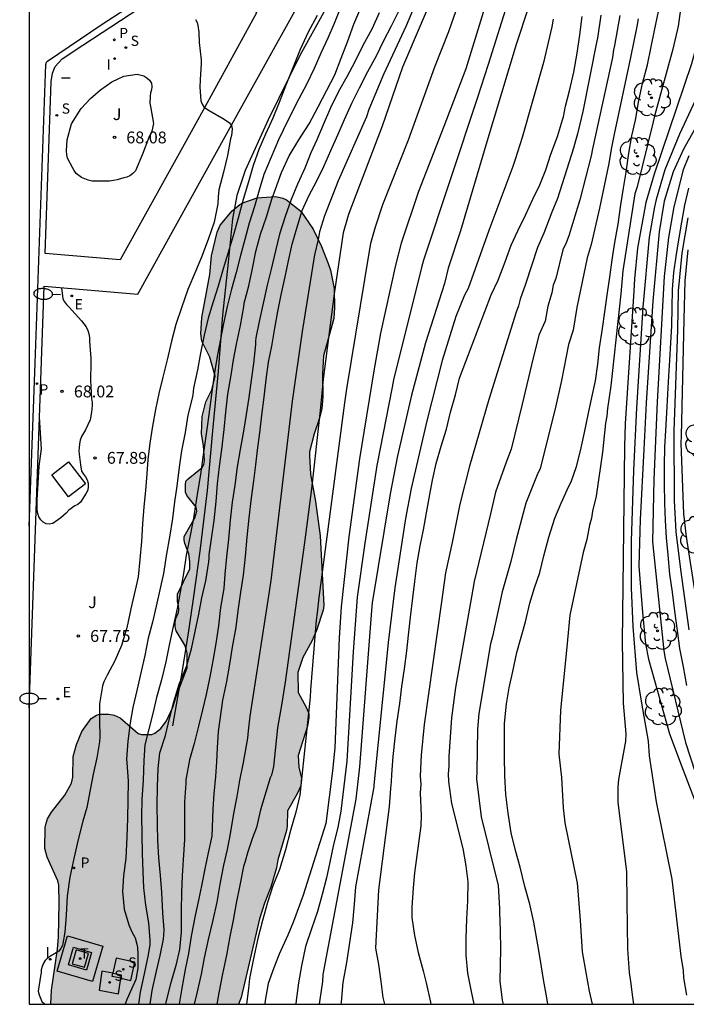
# Model space of a CAD drawing. Units: metres. Extents: x 579594 to 579946, y 4795289 to 4795541.
# Drawn here: x 579594 to 579636, y 4795290 to 4795353 of the extents above; entities that cross this region are included whole.
import ezdxf

# ---------------------------------------------------------------- set-up
doc = ezdxf.new("R2010")
doc.units = ezdxf.units.M
for name, color, linetype in [('010106', 9, 'Continuous'), ('020104', 34, 'Continuous'), ('020204', 9, 'Continuous'), ('020308', 9, 'Continuous'), ('060124', 9, 'Continuous'), ('060134', 9, 'Continuous'), ('070104', 3, 'Continuous'), ('090107', 9, 'Continuous'), ('090109', 9, 'Continuous'), ('100105', 3, 'Continuous'), ('100106', 63, 'Continuous'), ('100116', 71, 'Continuous'), ('100118', 9, 'Continuous'), ('100202', 3, 'Continuous'), ('100302', 7, 'Continuous'), ('210201', 9, 'Continuous'), ('210204', 9, 'Continuous'), ('210205', 4, 'Continuous'), ('210301', 9, 'Continuous'), ('210304', 9, 'Continuous'), ('210305', 4, 'Continuous'), ('220207', 9, 'Continuous'), ('220307', 9, 'Continuous'), ('240205', 1, 'Continuous'), ('240305', 1, 'Continuous'), ('250202', 9, 'Continuous'), ('270104', 9, 'Continuous'), ('270204', 9, 'Continuous'), ('270304', 9, 'Continuous'), ('990504', 63, 'Continuous')]:
    doc.layers.add(name, color=color, linetype=linetype)
doc.layers.add('020105', color=24, linetype='Continuous', lineweight=30)
doc.styles.add('ARIAL', font='arial.ttf', dxfattribs={"height": 1})
doc.styles.add('ROMANS', font='romans__.ttf', dxfattribs={"height": 1})

# ---------------------------------------------------------------- blocks, each defined once
blk = doc.blocks.new('SANEA')
blk.add_circle((0, 0), 0.055)
blk = doc.blocks.new('REGALU')
blk.add_circle((0, 0), 0.055)
blk = doc.blocks.new('RETEL')
blk.add_circle((0, 0), 0.055)
blk = doc.blocks.new('REIND')
blk.add_circle((0, 0), 0.055)
blk = doc.blocks.new('PLUVI3')
blk.add_circle((0, 0), 0.055)
blk = doc.blocks.new('ARBOL')
blk.add_circle((0, 0), 0.0587)
for centre, radius, start, end in [((-0.564, 0.381), 0.532, 92.28, 254.58), ((-0.28, 0.855), 0.3, 359.28777, 173.60777), ((0.097, 0.97), 0.21, 23.15651, 160.46651), ((0.438, 0.881), 0.24, 301.57804, 139.32804), ((0.656, 0.288), 0.443, 319.85562, 114.76562), ((-0.091, 0.321), 0.12, 119.14, 310.56), ((0.819, -0.249), 0.383, 235.52754, 62.02753), ((-0.556, -0.339), 0.555, 142.64, 266.54), ((-0.039, -0.384), 0.21, 189.64, 323.88), ((0.299, -0.624), 0.532, 224.67, 0.24), ((-0.301, -0.676), 0.45, 213.78, 295.32)]:
    blk.add_arc(centre, radius, start, end)
blk = doc.blocks.new('COTAPU')
blk.add_circle((0, 0), 0.075)
blk = doc.blocks.new('FAREDI')
blk.add_line((0, 0), (0.5, 0))
blk.add_lwpolyline([(0.5, 0, 0.159986), (0.538, -0.117, 0.106322), (0.675, -0.238, 0.071006), (0.858, -0.309, 0.057309), (1.099, -0.337, 0.057309), (1.339, -0.309, 0.071006), (1.522, -0.238, 0.106322), (1.659, -0.117, 0.159986), (1.697, 0, 0.159986), (1.659, 0.117, 0.106322), (1.522, 0.238, 0.071006), (1.339, 0.309, 0.057309), (1.099, 0.337, 0.057309), (0.858, 0.309, 0.071006), (0.675, 0.238, 0.106322), (0.538, 0.117, 0.159986)], format="xyb", close=True)
blk = doc.blocks.new('PLUVI1')
blk.add_circle((0, 0), 0.055)

msp = doc.modelspace()

# ---------------------------------------------------------------- hatches: boundary and pattern name
at = {"layer": '990504'}
msp.add_hatch(color=256, dxfattribs=at).paths.add_polyline_path([(579604.84, 4795321.743), (579604.88, 4795321.495), (579604.744, 4795321.071), (579604.08, 4795319.883), (579604.068, 4795319.667), (579604.108, 4795319.443), (579604.376, 4795318.787), (579604.44, 4795318.311), (579604.436, 4795317.847), (579603.66, 4795316.231), (579603.64, 4795315.763), (579603.72, 4795315.507), (579603.732, 4795315.287), (579603.708, 4795315.075), (579603.544, 4795314.688), (579603.512, 4795314.444), (579603.508, 4795314.172), (579603.556, 4795313.912), (579604.104, 4795312.996), (579604.204, 4795312.748), (579604.264, 4795312.496), (579604.268, 4795311.564), (579603.556, 4795309.76), (579603.348, 4795309.076), (579602.944, 4795308.212), (579602.592, 4795307.728), (579602.216, 4795307.428), (579602.016, 4795307.352), (579601.36, 4795307.34), (579601.152, 4795307.408), (579600.024, 4795308.408), (579599.644, 4795308.576), (579599.292, 4795308.628), (579598.7, 4795308.624), (579598.508, 4795308.564), (579598.184, 4795308.348), (579597.588, 4795307.524), (579597.244, 4795306.716), (579597.04, 4795305.94), (579597.008, 4795304.64), (579596.932, 4795304.256), (579596.504, 4795303.492), (579595.664, 4795302.432), (579595.42, 4795302), (579595.324, 4795301.724), (579595.264, 4795301.44), (579595.244, 4795300.116), (579595.384, 4795299.572), (579596.06, 4795298.08), (579596.12, 4795297.788), (579596.16, 4795296.668), (579596.112, 4795294.52), (579596.052, 4795293.732), (579595.676, 4795291.136), (579595.615, 4795290.253), (579607.517, 4795290.253), (579607.68, 4795290.672), (579608.836, 4795295.668), (579609.156, 4795296.648), (579609.556, 4795297.672), (579609.928, 4795298.892), (579610.016, 4795299.396), (579610.552, 4795301.256), (579610.6, 4795301.544), (579610.62, 4795302.512), (579611.236, 4795303.576), (579611.464, 4795304.096), (579611.5, 4795304.572), (579611.34, 4795305.276), (579611.304, 4795306.02), (579611.892, 4795307.864), (579611.968, 4795308.42), (579611.964, 4795308.667), (579611.808, 4795309.067), (579611.288, 4795310.015), (579611.284, 4795311.283), (579611.596, 4795312.215), (579612.16, 4795313.259), (579612.456, 4795313.939), (579612.888, 4795315.223), (579612.924, 4795315.527), (579612.688, 4795319.939), (579612.396, 4795322.119), (579612.084, 4795323.835), (579612.004, 4795324.999), (579612.02, 4795325.251), (579612.316, 4795326.399), (579612.656, 4795327.387), (579612.796, 4795327.991), (579612.856, 4795328.735), (579612.848, 4795330.191), (579612.892, 4795331.335), (579613.56, 4795333.711), (579613.6, 4795334.375), (579613.584, 4795335.599), (579613.341, 4795336.767), (579613.205, 4795337.199), (579612.773, 4795338.271), (579612.241, 4795339.367), (579611.465, 4795340.515), (579610.561, 4795341.219), (579610.329, 4795341.335), (579609.881, 4795341.439), (579608.693, 4795341.347), (579607.789, 4795341.027), (579607.601, 4795340.935), (579607.109, 4795340.531), (579606.361, 4795339.627), (579606.157, 4795339.187), (579605.805, 4795337.687), (579605.697, 4795336.495), (579605.181, 4795333.771), (579605.137, 4795332.727), (579605.185, 4795332.259), (579605.701, 4795331.263), (579606.029, 4795330.043), (579605.829, 4795329.187), (579605.445, 4795328.423), (579605.209, 4795327.503), (579605.165, 4795326.399), (579605.288, 4795325.651), (579605.368, 4795324.707), (579605.316, 4795324.451), (579605.208, 4795324.255), (579604.316, 4795323.555), (579604.188, 4795323.399), (579604.148, 4795323.159), (579604.16, 4795322.703), (579604.24, 4795322.487)])

# ---------------------------------------------------------------- linework, layer by layer
at = {"layer": '010106', "flags": 128}
msp.add_lwpolyline([(579594.256, 4795290.253), (579944.246, 4795290.246), (579944.251, 4795540.239), (579594.261, 4795540.246)], close=True, dxfattribs=at)
at = {"layer": '020104', "flags": 128}
for points, elevation in [([(579623.719, 4795360.163), (579620.827, 4795351.862), (579619.945, 4795349.626), (579618.26, 4795345.006), (579616.638, 4795340.901), (579616.183, 4795339.496), (579615.878, 4795338.453), (579615.799, 4795337.964), (579614.358, 4795329.249), (579614.24, 4795328.356), (579612.615, 4795316.017), (579612.509, 4795315.052), (579612.442, 4795314.58), (579612.077, 4795310.173), (579612.053, 4795309.714), (579611.397, 4795303.507), (579611.146, 4795302.43), (579610.812, 4795301.254), (579610.494, 4795300.036), (579610.103, 4795298.785), (579609.701, 4795297.753), (579609.351, 4795296.691), (579609.04, 4795295.565), (579608.746, 4795294.409), (579608.468, 4795293.159), (579608.212, 4795291.886), (579608.144, 4795291.258), (579608.028, 4795290.253)], 63.5), ([(579621.189, 4795359.505), (579618.134, 4795352.242), (579616.701, 4795349.159), (579615.77, 4795346.952), (579615.624, 4795346.487), (579613.838, 4795342.432), (579612.957, 4795340.222), (579612.647, 4795339.192), (579612.568, 4795338.703), (579612.339, 4795337.738), (579611.551, 4795332.883), (579610.923, 4795328.474), (579609.57, 4795317.099), (579609.372, 4795315.862), (579608.236, 4795308.509), (579608.131, 4795307.579), (579608.089, 4795307.105), (579607.806, 4795305.568), (579607.577, 4795304.419), (579607.406, 4795303.422), (579607.192, 4795302.327), (579606.99, 4795301.054), (579606.799, 4795300.049), (579606.571, 4795299.072), (579606.336, 4795297.853), (579606.138, 4795296.718), (579605.874, 4795295.493), (579605.602, 4795294.345), (579605.348, 4795293.185), (579605.151, 4795292.152), (579604.876, 4795290.956), (579604.703, 4795290.253)], 64.5), ([(579623.956, 4795356.149), (579621.919, 4795349.526), (579620.526, 4795345.876), (579618.92, 4795341.763), (579617.816, 4795338.479), (579617.46, 4795337.095), (579616.506, 4795332.767), (579616.083, 4795330.383), (579615.185, 4795324.821), (579614.5, 4795319.878), (579614.011, 4795315.43), (579613.886, 4795313.472), (579613.613, 4795306.507), (579613.468, 4795305.041), (579613.051, 4795301.708), (579611.602, 4795297.168), (579611, 4795295.495), (579610.632, 4795294.625), (579610.097, 4795293.42), (579609.763, 4795292.55), (579609.398, 4795291.562), (579609.206, 4795290.48), (579609.182, 4795290.253)], 63), ([(579620.214, 4795355.033), (579617.902, 4795349.637), (579616.62, 4795345.898), (579614.509, 4795340.359), (579614.424, 4795340.089), (579614.146, 4795339.139), (579613.584, 4795335.26), (579612.884, 4795329.855), (579612.686, 4795327.874), (579612.144, 4795322.919), (579611.704, 4795319.518), (579610.464, 4795310.65), (579610.233, 4795309.207), (579609.979, 4795307.765), (579609.743, 4795305.306), (579609.61, 4795304.776), (579609.524, 4795304.588), (579608.908, 4795302.574), (579608.653, 4795301.454), (579608.398, 4795300.797), (579608.107, 4795299.9), (579607.911, 4795299.222), (579607.826, 4795298.969), (579607.606, 4795297.806), (579607.377, 4795296.663), (579607.179, 4795295.581), (579606.968, 4795294.54), (579606.75, 4795293.357), (579606.509, 4795292.172), (579606.26, 4795290.975), (579606.151, 4795290.253)], 64), ([(579635.786, 4795355.128), (579635.374, 4795352.226), (579635.039, 4795350.782), (579633.894, 4795346.612), (579633.795, 4795346.173), (579632.774, 4795342.044), (579632.637, 4795341.605), (579631.874, 4795336.73), (579631.736, 4795335.277), (579631.104, 4795329.43), (579630.897, 4795328), (579630.857, 4795327.523), (579630.775, 4795327.082), (579630.585, 4795325.231), (579630.173, 4795322.449), (579629.956, 4795321.501), (579629.876, 4795321.043), (579629.764, 4795320.613), (579629.582, 4795319.705), (579629.346, 4795318.869), (579628.518, 4795314.907), (579628.299, 4795312.665), (579627.916, 4795308.893), (579627.806, 4795306.105), (579627.978, 4795304.624), (579628.086, 4795302.703), (579628.199, 4795301.743), (579628.965, 4795297.913), (579629.026, 4795297.439), (579629.171, 4795295.552), (579629.287, 4795293.569), (579629.524, 4795292.265), (579629.733, 4795291.08), (579629.92, 4795290.253)], 58.5), ([(579613.992, 4795353.449), (579613.586, 4795352.409), (579613.166, 4795351.469), (579612.73, 4795350.513), (579612.32, 4795349.543), (579611.816, 4795348.531), (579611.342, 4795347.627), (579610.834, 4795346.641), (579610.346, 4795345.645), (579610.048, 4795345.028), (579609.588, 4795343.938), (579609.122, 4795342.832), (579608.832, 4795341.846), (579608.526, 4795340.804), (579608.186, 4795339.75), (579607.906, 4795338.716), (579607.634, 4795337.704), (579607.368, 4795336.622), (579607.076, 4795335.568), (579606.804, 4795334.47), (579606.57, 4795333.398), (579606.372, 4795332.4), (579606.18, 4795331.398), (579606.012, 4795330.41), (579605.874, 4795329.382), (579605.726, 4795328.248), (579605.546, 4795326.998), (579605.413, 4795325.962), (579605.261, 4795324.92), (579605.099, 4795323.82), (579604.929, 4795322.826), (579604.827, 4795322.144), (579604.639, 4795320.932), (579604.401, 4795319.744), (579604.207, 4795318.716), (579604.031, 4795317.544), (579603.821, 4795316.368), (579603.625, 4795315.328), (579603.367, 4795314.197), (579603.143, 4795313.107), (579602.907, 4795311.957), (579602.633, 4795310.803), (579602.327, 4795309.685), (579602.095, 4795308.679), (579601.837, 4795307.685), (579601.589, 4795306.685), (579601.514, 4795305.687), (579601.465, 4795304.444), (579601.384, 4795303.22), (579601.362, 4795302.179), (579601.384, 4795301.008), (579601.419, 4795299.812), (579601.461, 4795298.663), (579601.493, 4795297.636), (579601.625, 4795296.52), (579601.817, 4795295.401), (579601.896, 4795294.316), (579601.89, 4795294.04), (579601.801, 4795293.381), (579601.535, 4795292.176), (579601.28, 4795291.011), (579601.168, 4795290.253)], 66.5), ([(579601.915, 4795290.253), (579602.037, 4795291.122), (579602.309, 4795292.355), (579602.542, 4795293.34), (579602.765, 4795294.381), (579602.793, 4795294.635), (579602.799, 4795294.962), (579602.728, 4795296.038), (579602.657, 4795297.325), (579602.578, 4795298.415), (579602.465, 4795299.536), (579602.409, 4795300.62), (579602.386, 4795301.642), (579602.356, 4795302.861), (579602.377, 4795304.057), (579602.422, 4795305.193), (579602.527, 4795306.19), (579602.889, 4795307.282), (579603.141, 4795308.35), (579603.409, 4795309.424), (579603.761, 4795310.528), (579604.223, 4795311.658), (579604.545, 4795312.776), (579604.773, 4795313.876), (579605.007, 4795314.977), (579605.199, 4795316.001), (579605.453, 4795317.087), (579605.627, 4795318.285), (579605.655, 4795318.523), (579605.657, 4795318.725), (579605.827, 4795319.899), (579605.975, 4795320.915), (579606.097, 4795322.101), (579606.191, 4795323.223), (579606.319, 4795324.317), (579606.457, 4795325.401), (579606.597, 4795326.665), (579606.713, 4795327.763), (579606.846, 4795328.907), (579607.042, 4795330.105), (579607.206, 4795331.097), (579607.394, 4795332.085), (579607.644, 4795333.253), (579607.86, 4795334.453), (579607.882, 4795334.683), (579608.16, 4795335.779), (579608.38, 4795336.775), (579608.62, 4795337.945), (579608.918, 4795339.045), (579609.29, 4795340.151), (579609.636, 4795341.263), (579609.858, 4795341.897), (579610.25, 4795342.959), (579610.734, 4795344.021), (579611.348, 4795345.02), (579611.986, 4795346.034), (579612.558, 4795347.124), (579613.11, 4795348.176), (579613.614, 4795349.144), (579614.03, 4795350.206), (579614.43, 4795351.23), (579614.83, 4795352.352), (579615.26, 4795353.392)], 66), ([(579625.893, 4795353.431), (579625.116, 4795351.064), (579623.249, 4795344.894), (579621.583, 4795339.261), (579620.809, 4795336.888), (579620.575, 4795335.934), (579619.36, 4795332.165), (579618.47, 4795328.851), (579617.585, 4795325.005), (579617.129, 4795322.594), (579615.98, 4795315.69), (579615.939, 4795315.197), (579615.174, 4795305.298), (579614.951, 4795303.245), (579612.855, 4795292.137), (579612.828, 4795291.694), (579612.672, 4795290.559), (579612.632, 4795290.253)], 62), ([(579627.118, 4795290.253), (579627.049, 4795290.647), (579626.851, 4795291.828), (579626.654, 4795293.016), (579626.485, 4795294.016), (579626.23, 4795295.442), (579625.972, 4795296.588), (579625.66, 4795297.718), (579625.362, 4795298.931), (579625.072, 4795299.993), (579624.79, 4795301.117), (579624.608, 4795302.353), (579624.454, 4795303.531), (579624.381, 4795304.717), (579624.375, 4795305.933), (579624.375, 4795306.945), (579624.379, 4795308.045), (579624.489, 4795309.291), (579624.661, 4795310.309), (579624.895, 4795311.345), (579625.155, 4795312.539), (579625.435, 4795313.515), (579625.701, 4795314.485), (579625.973, 4795315.661), (579626.261, 4795316.633), (579626.599, 4795317.601), (579626.857, 4795318.675), (579627.169, 4795319.857), (579627.563, 4795321.049), (579627.957, 4795321.999), (579628.455, 4795323.087), (579628.601, 4795323.347), (579628.935, 4795324.323), (579629.193, 4795325.327), (579629.435, 4795326.491), (579629.701, 4795327.701), (579629.895, 4795328.699), (579630.131, 4795329.753), (579630.281, 4795330.81), (579630.397, 4795331.842), (579630.573, 4795333.064), (579630.719, 4795334.138), (579630.887, 4795335.324), (579631.041, 4795336.332), (579631.191, 4795337.418), (579631.351, 4795338.522), (579631.583, 4795339.686), (579631.747, 4795340.91), (579631.901, 4795341.972), (579632.085, 4795342.97), (579632.259, 4795344.184), (579632.443, 4795345.278), (579632.665, 4795346.27), (579632.873, 4795347.528), (579633.111, 4795348.598), (579633.421, 4795349.774), (579633.655, 4795350.914), (579633.881, 4795351.964), (579634.127, 4795353.162)], 59), ([(579636.93, 4795353.181), (579636.725, 4795351.706), (579636.209, 4795349.853), (579633.86, 4795342.857), (579633.327, 4795341.055), (579632.794, 4795338.166), (579632.613, 4795336.211), (579632.567, 4795335.447), (579632.016, 4795327.051), (579631.975, 4795325.599), (579631.827, 4795313.24), (579631.884, 4795309.319), (579632.048, 4795307.386), (579632.044, 4795306.916), (579631.591, 4795304.485), (579631.56, 4795304.004), (579631.562, 4795303.024), (579632.092, 4795298.657), (579632.128, 4795296.702), (579632.155, 4795293.749), (579632.279, 4795292.271), (579632.344, 4795291.697), (579632.481, 4795290.691), (579632.552, 4795290.253)], 58), ([(579612.498, 4795352.912), (579611.93, 4795351.852), (579611.428, 4795350.742), (579610.962, 4795349.588), (579610.508, 4795348.482), (579610.1, 4795347.402), (579609.688, 4795346.398), (579609.226, 4795345.387), (579608.798, 4795344.407), (579608.442, 4795343.399), (579608.138, 4795342.373), (579607.816, 4795341.241), (579607.5, 4795340.057), (579607.178, 4795338.953), (579606.856, 4795337.887), (579606.546, 4795336.845), (579606.224, 4795335.755), (579605.902, 4795334.753), (579605.598, 4795333.723), (579605.334, 4795332.647), (579605.108, 4795331.519), (579604.92, 4795330.461), (579604.674, 4795329.299), (579604.622, 4795328.863), (579604.58, 4795328.667), (579604.304, 4795327.583), (579604.126, 4795326.473), (579603.906, 4795325.315), (579603.764, 4795324.289), (579603.613, 4795323.085), (579603.467, 4795322.085), (579603.339, 4795321.027), (579603.147, 4795319.851), (579602.959, 4795318.797), (579602.763, 4795317.541), (579602.527, 4795316.515), (579602.305, 4795315.484), (579602.069, 4795314.454), (579601.789, 4795313.442), (579601.575, 4795312.358), (579601.337, 4795311.338), (579601.065, 4795310.138), (579600.821, 4795309.048), (579600.649, 4795308.082), (579600.503, 4795306.916), (579600.414, 4795305.791), (579600.442, 4795305.548), (579600.516, 4795304.399), (579600.507, 4795303.166), (579600.483, 4795302.041), (579600.441, 4795300.828), (579600.366, 4795299.506), (579600.221, 4795298.394), (579600.161, 4795297.393), (579600.275, 4795296.266), (579600.557, 4795295.272), (579600.766, 4795294.841), (579600.959, 4795294.458), (579601.081, 4795294.059), (579601.11, 4795293.844), (579601.127, 4795293.398), (579601.126, 4795292.529), (579601.019, 4795291.825), (579600.932, 4795291.629), (579600.445, 4795290.551), (579600.326, 4795290.253)], 67), ([(579616.422, 4795353.085), (579615.98, 4795352.093), (579615.378, 4795350.961), (579614.876, 4795349.967), (579614.384, 4795349.021), (579613.856, 4795348.091), (579613.352, 4795347.059), (579612.89, 4795345.989), (579612.474, 4795345.025), (579612.104, 4795344.195), (579611.718, 4795343.228), (579611.26, 4795342.214), (579610.85, 4795341.246), (579610.464, 4795340.166), (579610.11, 4795339.06), (579609.85, 4795337.984), (579609.592, 4795336.824), (579609.33, 4795335.812), (579609.048, 4795334.562), (579608.82, 4795333.524), (579608.616, 4795332.48), (579608.592, 4795332.264), (579608.592, 4795332.058), (579608.472, 4795330.85), (579608.311, 4795329.79), (579608.179, 4795328.698), (579608.001, 4795327.632), (579607.839, 4795326.556), (579607.619, 4795325.414), (579607.423, 4795324.316), (579607.283, 4795323.134), (579607.123, 4795322.072), (579606.979, 4795320.932), (579606.875, 4795319.72), (579606.761, 4795318.604), (579606.655, 4795317.504), (579606.585, 4795316.59), (579606.383, 4795315.382), (579606.241, 4795314.228), (579606.071, 4795313.11), (579605.893, 4795312.021), (579605.693, 4795311.007), (579605.465, 4795309.887), (579605.235, 4795308.897), (579604.985, 4795307.877), (579604.699, 4795306.777), (579604.413, 4795305.733), (579604.183, 4795304.469), (579604.17, 4795304.25), (579604.09, 4795303.074), (579604.086, 4795301.855), (579604.085, 4795300.69), (579604.004, 4795299.396), (579603.951, 4795298.378), (579603.912, 4795297.332), (579603.889, 4795296.2), (579603.872, 4795294.818), (579603.77, 4795293.725), (579603.554, 4795292.711), (579603.2, 4795291.533), (579602.92, 4795290.387), (579602.892, 4795290.253)], 65.5), ([(579627.454, 4795352.677), (579627.377, 4795352.195), (579626.842, 4795349.928), (579625.499, 4795345.175), (579625.043, 4795343.789), (579624.908, 4795343.348), (579623.372, 4795339.287), (579622.071, 4795335.612), (579621.843, 4795335.186), (579621.291, 4795333.84), (579620.416, 4795331.049), (579619.444, 4795327.217), (579618.448, 4795322.937), (579618.1, 4795321.034), (579617.423, 4795316.636), (579617.004, 4795313.178), (579616.943, 4795312.529), (579616.099, 4795304.128), (579616.088, 4795304.03), (579614.936, 4795297.687), (579614.834, 4795296.599), (579614.749, 4795295.412), (579614.348, 4795292.905), (579614.126, 4795291.635), (579614.019, 4795290.392), (579614.008, 4795290.253)], 61.5), ([(579616.787, 4795290.253), (579616.681, 4795290.687), (579616.551, 4795291.685), (579616.409, 4795292.759), (579616.226, 4795293.793), (579616.416, 4795297.502), (579617.074, 4795302.778), (579617.172, 4795303.931), (579617.216, 4795304.345), (579617.225, 4795304.815), (579617.307, 4795305.951), (579617.437, 4795307.107), (579617.571, 4795308.197), (579617.729, 4795309.305), (579617.865, 4795310.379), (579618.035, 4795311.503), (579618.185, 4795312.647), (579618.295, 4795313.643), (579618.419, 4795314.775), (579618.571, 4795316.003), (579618.691, 4795317.037), (579618.833, 4795318.231), (579619.031, 4795319.291), (579619.233, 4795320.317), (579619.419, 4795321.399), (579619.631, 4795322.561), (579619.809, 4795323.459), (579620.047, 4795324.507), (579620.353, 4795325.617), (579620.695, 4795326.683), (579620.943, 4795327.769), (579621.259, 4795328.861), (579621.519, 4795329.921), (579623.535, 4795335.196), (579623.975, 4795336.132), (579624.417, 4795337.306), (579624.795, 4795338.354), (579625.217, 4795339.262), (579625.703, 4795340.258), (579626.159, 4795341.27), (579626.605, 4795342.184), (579626.985, 4795343.136), (579627.303, 4795344.12), (579627.723, 4795345.246), (579628.051, 4795346.298), (579628.099, 4795346.496), (579628.239, 4795347.156), (579628.497, 4795348.134), (579628.755, 4795349.308), (579628.965, 4795350.51), (579629.135, 4795351.678), (579629.283, 4795352.846)], 61), ([(579630.469, 4795352.926), (579630.264, 4795351.478), (579630.206, 4795351.202), (579629.336, 4795346.822), (579628.994, 4795345.418), (579628.864, 4795344.973), (579628.752, 4795344.498), (579627.726, 4795341.301), (579627.365, 4795340.434), (579626.865, 4795339.112), (579626.455, 4795338.21), (579625.702, 4795335.881), (579625.369, 4795334.94), (579625.254, 4795334.511), (579625.105, 4795334.099), (579623.369, 4795328.571), (579622.149, 4795324.344), (579621.545, 4795321.931), (579621.056, 4795319.511), (579620.637, 4795317.598), (579620.374, 4795315.743), (579619.274, 4795307.972), (579619.091, 4795306.04), (579619.075, 4795305.642), (579619.02, 4795304.691), (579619.071, 4795304.199), (579619.031, 4795303.653), (579619.091, 4795302.219), (579619.058, 4795301.55), (579618.657, 4795298.573), (579618.59, 4795297.636), (579618.498, 4795296.386), (579618.507, 4795295.748), (579618.661, 4795294.606), (579618.891, 4795293.534), (579619.216, 4795292.362), (579619.407, 4795291.615), (579619.672, 4795290.385), (579619.706, 4795290.253)], 60.5), ([(579632.842, 4795352.702), (579632.749, 4795352.22), (579632.349, 4795350.25), (579631.327, 4795345.38), (579631.134, 4795344.447), (579630.982, 4795343.537), (579630.399, 4795340.689), (579629.861, 4795338.403), (579629.601, 4795337.55), (579628.951, 4795334.393), (579628.723, 4795332.965), (579628.434, 4795332.063), (579627.988, 4795329.781), (579627.59, 4795327.991), (579626.621, 4795324.198), (579626.447, 4795323.807), (579625.732, 4795321.997), (579625.099, 4795319.702), (579624.77, 4795318.303), (579624.218, 4795316.389), (579623.603, 4795313.556), (579623.479, 4795313.092), (579622.747, 4795308.681), (579622.669, 4795307.691), (579622.612, 4795305.025), (579622.604, 4795304.543), (579622.884, 4795302.134), (579623.351, 4795300.25), (579623.978, 4795297.785), (579624.056, 4795296.318), (579624.047, 4795296.104), (579624.104, 4795294.907), (579624.113, 4795293.764), (579624.099, 4795292.757), (579624.078, 4795291.702), (579624.214, 4795290.515), (579624.284, 4795290.253)], 59.5), ([(579637.155, 4795346.989), (579635.704, 4795344.446), (579635.051, 4795343), (579634.496, 4795341.133), (579634.161, 4795339.201), (579633.772, 4795334.794), (579633.347, 4795328.352), (579633.205, 4795325.398), (579632.969, 4795320.967), (579632.892, 4795318.003), (579633.122, 4795315.068), (579633.304, 4795313.085), (579633.485, 4795312.124), (579634.816, 4795307.382), (579635.697, 4795305.093), (579636.929, 4795301.834)], 57), ([(579636.053, 4795344.015), (579635.698, 4795343.121), (579635.097, 4795340.772), (579634.764, 4795338.838), (579634.483, 4795336.367), (579634.034, 4795328.43), (579633.838, 4795323.503), (579633.758, 4795319.559), (579634.46, 4795312.652), (579634.548, 4795312.166), (579635.84, 4795306.833), (579636.454, 4795304.953)], 56.5), ([(579635.934, 4795310.452), (579635.712, 4795311.624), (579635.49, 4795312.79), (579635.328, 4795313.936), (579635.168, 4795315.154), (579635.014, 4795316.354), (579634.854, 4795317.506), (579634.739, 4795318.72), (579634.635, 4795319.808), (579634.563, 4795320.898), (579634.533, 4795322.01), (579634.515, 4795323.222), (579634.515, 4795324.38), (579634.521, 4795325.548), (579634.585, 4795326.618), (579634.663, 4795327.727), (579634.725, 4795328.921), (579634.775, 4795330.051), (579634.847, 4795331.055), (579634.917, 4795332.161), (579634.977, 4795333.233), (579635.003, 4795334.409), (579635.005, 4795335.543), (579635.093, 4795336.611), (579635.245, 4795337.645), (579635.415, 4795338.683), (579635.605, 4795339.803), (579635.805, 4795340.893), (579636.051, 4795341.967)], 56), ([(579635.992, 4795340.095), (579635.612, 4795337.854), (579635.385, 4795335.449), (579635.34, 4795332.996), (579635.106, 4795326.588), (579635.122, 4795322.174), (579635.221, 4795320.184), (579635.52, 4795317.79), (579636.048, 4795313.971)], 55.5), ([(579596.297, 4795335.659), (579596.394, 4795334.956), (579596.493, 4795334.758), (579596.626, 4795334.587), (579596.769, 4795334.447), (579597.568, 4795333.563), (579597.871, 4795333.179), (579597.975, 4795332.938), (579598.035, 4795332.731), (579598.069, 4795332.502), (579598.069, 4795332.276), (579598.158, 4795331.167), (579598.155, 4795330.924), (579598.139, 4795329.77), (579598.207, 4795328.638), (579598.247, 4795328.389), (579598.242, 4795328.186), (579598.206, 4795327.766), (579598.107, 4795327.282), (579597.82, 4795326.651), (579597.567, 4795326.236), (579597.488, 4795326), (579597.435, 4795325.767), (579597.41, 4795325.533), (579597.407, 4795325.31), (579597.424, 4795325.098), (579597.51, 4795324.443), (579597.575, 4795324.024), (579597.683, 4795323.845), (579597.811, 4795323.672), (579597.924, 4795323.473), (579597.987, 4795323.272), (579597.996, 4795323.052), (579597.965, 4795322.835), (579597.858, 4795322.636), (579597.499, 4795322.059), (579597.337, 4795321.928), (579597.152, 4795321.826), (579596.765, 4795321.565), (579596.591, 4795321.376), (579596.252, 4795321.075), (579595.74, 4795320.712), (579595.525, 4795320.675), (579595.325, 4795320.697), (579595.129, 4795320.798), (579594.986, 4795320.952), (579594.873, 4795321.14), (579594.808, 4795321.338), (579594.759, 4795321.556), (579594.748, 4795321.775), (579594.759, 4795322.218), (579594.822, 4795323.269), (579594.893, 4795324.341), (579595.033, 4795325.456), (579594.902, 4795327.446)], 68)]:
    msp.add_lwpolyline(points, dxfattribs=dict(at, elevation=elevation))
at = {"layer": '020104', "elevation": 68, "flags": 128}
msp.add_lwpolyline([(579598.766, 4795348.199), (579599.484, 4795348.697), (579600.252, 4795349.057), (579601.104, 4795349.183), (579601.518, 4795349.079), (579601.706, 4795348.959), (579601.866, 4795348.803), (579601.998, 4795348.621), (579602.028, 4795348.415), (579601.992, 4795348.205), (579601.94, 4795348.011), (579601.92, 4795347.799), (579601.898, 4795347.353), (579601.94, 4795347.137), (579602.122, 4795346.055), (579602.024, 4795345.583), (579601.83, 4795345.185), (579601.428, 4795344.111), (579600.992, 4795343.067), (579600.828, 4795342.885), (579600.626, 4795342.753), (579600.442, 4795342.669), (579600.248, 4795342.619), (579599.824, 4795342.491), (579599.59, 4795342.443), (579599.342, 4795342.415), (579598.238, 4795342.419), (579597.998, 4795342.475), (579597.768, 4795342.555), (579597.562, 4795342.649), (579597.388, 4795342.765), (579597.234, 4795342.901), (579597.104, 4795343.083), (579596.996, 4795343.273), (579596.686, 4795343.861), (579596.632, 4795344.087), (579596.622, 4795344.331), (579596.654, 4795345.023), (579596.934, 4795346.047), (579597.54, 4795347.023), (579598.142, 4795347.649)], close=True, dxfattribs=at)
at = {"layer": '020105', "flags": 128}
for points, elevation in [([(579624.671, 4795354.056), (579623.345, 4795349.811), (579622.647, 4795347.641), (579619.232, 4795337.397), (579619.111, 4795336.946), (579617.333, 4795329.813), (579617.254, 4795329.355), (579616.282, 4795324.393), (579615.514, 4795319.475), (579615.035, 4795316.051), (579614.784, 4795312.584), (579614.38, 4795305.657), (579614.001, 4795302.476), (579613.817, 4795301.458), (579613.535, 4795300.369), (579613.312, 4795299.249), (579613.087, 4795298.255), (579612.808, 4795297.2), (579612.515, 4795296.128), (579612.142, 4795295.037), (579611.77, 4795293.907), (579611.509, 4795292.688), (579611.325, 4795291.607), (579611.17, 4795290.48), (579611.157, 4795290.253)], 62.5), ([(579603.774, 4795290.253), (579603.944, 4795291.272), (579604.162, 4795292.443), (579604.361, 4795293.457), (579604.536, 4795294.564), (579604.784, 4795295.873), (579604.997, 4795296.855), (579605.205, 4795297.849), (579605.413, 4795298.84), (579605.621, 4795299.842), (579605.849, 4795300.901), (579605.915, 4795302.61), (579605.973, 4795303.58), (579606.077, 4795304.679), (579606.135, 4795305.612), (579606.175, 4795306.498), (579606.245, 4795307.535), (579606.435, 4795308.904), (579606.521, 4795309.528), (579606.773, 4795310.71), (579606.967, 4795311.796), (579607.127, 4795312.869), (579607.365, 4795314.137), (579607.497, 4795315.187), (579607.663, 4795316.369), (579607.823, 4795317.437), (579607.967, 4795318.621), (579608.063, 4795319.843), (579608.197, 4795321.077), (579608.341, 4795322.345), (579608.477, 4795323.423), (579608.615, 4795324.443), (579608.727, 4795325.365), (579608.861, 4795326.451), (579609.001, 4795327.579), (579609.145, 4795328.715), (579609.263, 4795329.837), (579609.425, 4795330.945), (579609.62, 4795331.959), (579609.816, 4795333.099), (579610.008, 4795334.147), (579610.21, 4795335.215), (579610.478, 4795336.339), (579610.69, 4795337.369), (579610.926, 4795338.421), (579611.204, 4795339.435), (579611.546, 4795340.545), (579611.964, 4795341.477), (579612.47, 4795342.437), (579612.92, 4795343.348), (579613.364, 4795344.35), (579613.802, 4795345.342), (579614.228, 4795346.306), (579614.706, 4795347.358), (579615.192, 4795348.332), (579615.714, 4795349.35), (579616.254, 4795350.354), (579616.726, 4795351.328), (579617.2, 4795352.242), (579617.648, 4795353.142)], 65), ([(579604.796, 4795352.654), (579604.898, 4795352.47), (579604.944, 4795352.27), (579604.996, 4795351.842), (579605.03, 4795351.194), (579605.156, 4795350.098), (579605.158, 4795349.87), (579605.092, 4795348.821), (579605.068, 4795348.375), (579605.134, 4795347.499), (579605.212, 4795347.297), (579605.318, 4795347.127), (579605.48, 4795347.003), (579605.666, 4795346.887), (579606.604, 4795346.345), (579606.95, 4795346.099), (579607.072, 4795345.929), (579607.106, 4795345.721), (579607.098, 4795345.501), (579607.066, 4795345.303), (579607.014, 4795345.099), (579606.812, 4795344.039), (579606.572, 4795342.983), (579606.278, 4795341.863), (579606.234, 4795341.413), (579606.206, 4795340.969), (579605.972, 4795339.821), (579605.592, 4795338.717), (579605.178, 4795337.601), (579604.794, 4795336.675), (579604.306, 4795335.551), (579603.894, 4795334.387), (579603.554, 4795333.325), (579603.278, 4795332.259), (579602.998, 4795331.077), (579602.73, 4795329.991), (579602.464, 4795328.947), (579602.258, 4795327.931), (579602.058, 4795326.885), (579601.89, 4795325.807), (579601.762, 4795324.765), (579601.7, 4795323.865), (579601.616, 4795322.807), (579601.514, 4795321.777), (579601.437, 4795320.699), (579601.363, 4795319.581), (579601.253, 4795318.437), (579601.147, 4795317.335), (579601.041, 4795316.762), (579600.703, 4795315.3), (579600.429, 4795314.095), (579600.109, 4795312.979), (579599.671, 4795312.014), (579599.19, 4795311.111), (579598.973, 4795310.685), (579598.894, 4795310.429), (579598.717, 4795309.277), (579598.714, 4795308.253), (579598.724, 4795307.175), (579598.703, 4795306.888), (579598.539, 4795305.863), (579598.315, 4795304.824), (579598.126, 4795303.828), (579597.91, 4795302.719), (579597.643, 4795301.842), (579597.356, 4795300.68), (579597.077, 4795299.478), (579596.834, 4795298.296), (579596.662, 4795297.094), (579596.592, 4795295.901), (579596.517, 4795294.813), (579596.358, 4795293.968), (579596.254, 4795293.789), (579596.128, 4795293.618), (579595.963, 4795293.502), (579595.594, 4795293.292), (579595.404, 4795293.178), (579595.258, 4795293.03), (579595.155, 4795292.857), (579595.07, 4795292.641), (579595.02, 4795292.432), (579595.001, 4795292.232), (579594.959, 4795292.035), (579594.815, 4795291.083), (579594.874, 4795290.846), (579595.05, 4795290.429), (579595.215, 4795290.28), (579595.235, 4795290.253)], 67.5), ([(579631.675, 4795352.907), (579631.335, 4795351.001), (579631.278, 4795350.726), (579631.207, 4795350.239), (579629.95, 4795344.454), (579629.863, 4795344.01), (579629.138, 4795341.235), (579628.441, 4795338.943), (579628.276, 4795338.498), (579628.076, 4795338.06), (579627.613, 4795336.239), (579627.463, 4795335.812), (579627.375, 4795335.333), (579627.113, 4795334.484), (579626.942, 4795333.529), (579626.548, 4795332.66), (579626.074, 4795330.78), (579625.48, 4795328.281), (579624.784, 4795325.423), (579624.455, 4795324.528), (579623.805, 4795322.699), (579623.476, 4795321.32), (579622.439, 4795317.034), (579622.285, 4795316.058), (579621.271, 4795310.327), (579621.014, 4795308.401), (579620.85, 4795305.95), (579620.844, 4795305.334), (579620.81, 4795304.861), (579620.828, 4795304.371), (579621.008, 4795302.966), (579621.727, 4795300.129), (579621.919, 4795299.012), (579622.046, 4795298.009), (579622.032, 4795296.813), (579621.953, 4795295.665), (579621.911, 4795294.422), (579621.918, 4795293.355), (579622.035, 4795292.22), (579622.261, 4795291.055), (579622.428, 4795290.253)], 60), ([(579636.895, 4795348.479), (579635.463, 4795345.38), (579634.538, 4795343.132), (579633.985, 4795341.25), (579633.865, 4795340.776), (579633.545, 4795338.859), (579633.133, 4795334.427), (579632.727, 4795328.039), (579632.546, 4795324.07), (579632.407, 4795319.605), (579632.401, 4795316.646), (579632.507, 4795314.197), (579632.743, 4795311.266), (579633.056, 4795309.335), (579633.471, 4795306.913), (579633.527, 4795305.984), (579633.99, 4795303.071), (579634.981, 4795298.181), (579635.539, 4795293.287), (579635.687, 4795292.38), (579635.722, 4795291.932), (579635.907, 4795290.821)], 57.5), ([(579635.979, 4795338.064), (579635.79, 4795336.097), (579635.74, 4795333.641), (579635.572, 4795326.261), (579635.545, 4795325.816), (579635.715, 4795321.337), (579635.881, 4795319.868), (579636.548, 4795315.544)], 55)]:
    msp.add_lwpolyline(points, dxfattribs=dict(at, elevation=elevation))
at = {"layer": '060124'}
msp.add_polyline3d([(579597.878, 4795292.399, 67.347), (579596.735, 4795292.738, 67.351), (579597.064, 4795293.873, 67.362), (579598.207, 4795293.534, 67.347), (579597.878, 4795292.399, 67.347)], dxfattribs=at)
at = {"layer": '060134'}
msp.add_polyline3d([(579594.257, 4795320.543, 67.799), (579594.633, 4795330.883, 67.915), (579595.297, 4795349.803, 67.963), (579595.341, 4795349.943, 67.963), (579595.417, 4795350.007, 67.963), (579598.869, 4795352.351, 67.767), (579605.525, 4795356.682, 66.851), (579603.181, 4795360.306, 66.827), (579598.009, 4795356.914, 67.611), (579594.257, 4795354.449, 67.945)], dxfattribs=at)
at = {"layer": '070104'}
msp.add_polyline3d([(579613.245, 4795353.698, 66.943), (579611.393, 4795350.374, 67.083), (579609.397, 4795346.298, 67.223), (579607.941, 4795343.091, 67.303), (579607.409, 4795341.503, 67.303), (579607.129, 4795340.015, 67.195), (579606.857, 4795337.271, 66.963), (579606.509, 4795333.911, 66.895), (579606.229, 4795330.363, 66.695), (579605.868, 4795326.587, 66.491), (579605.528, 4795322.803, 66.439), (579605.064, 4795318.955, 66.275), (579604.66, 4795316.095, 66.127), (579604.348, 4795313.912, 66.043), (579603.94, 4795311.408, 65.887), (579603.328, 4795307.888, 65.763)], dxfattribs=at)
at = {"layer": '090107'}
msp.add_polyline3d([(579596.749, 4795324.623, 68.267), (579597.821, 4795323.218, 68.267), (579596.753, 4795322.403, 68.267), (579595.681, 4795323.808, 68.267), (579596.749, 4795324.623, 68.267)], dxfattribs=at)
at = {"layer": '090109'}
msp.add_polyline3d([(579596.845, 4795348.935, 68.871), (579596.289, 4795348.935, 68.871)], dxfattribs=at)
at = {"layer": '100105'}
for points in [[(579595.197, 4795335.751, 68.063), (579601.145, 4795335.255, 67.891), (579607.637, 4795346.991, 67.479), (579612.645, 4795356.022, 67.151), (579610.509, 4795359.414, 67.063)], [(579594.256, 4795309.025, 67.864), (579594.521, 4795316.752, 67.935), (579595.197, 4795335.751, 68.063)]]:
    msp.add_polyline3d(points, dxfattribs=at)
at = {"layer": '100106', "elevation": 69.609, "flags": 128}
for points in [[(579604.84, 4795321.743), (579604.24, 4795322.487), (579604.16, 4795322.703), (579604.148, 4795323.159), (579604.188, 4795323.399), (579604.316, 4795323.555), (579605.208, 4795324.255), (579605.316, 4795324.451), (579605.368, 4795324.707), (579605.288, 4795325.651), (579605.165, 4795326.399), (579605.209, 4795327.503), (579605.445, 4795328.423), (579605.829, 4795329.187), (579606.029, 4795330.043), (579605.701, 4795331.263), (579605.185, 4795332.259), (579605.137, 4795332.727), (579605.181, 4795333.771), (579605.697, 4795336.495), (579605.805, 4795337.687), (579606.157, 4795339.187), (579606.361, 4795339.627), (579607.109, 4795340.531), (579607.601, 4795340.935), (579607.789, 4795341.027), (579608.693, 4795341.347), (579609.881, 4795341.439), (579610.329, 4795341.335), (579610.561, 4795341.219), (579611.465, 4795340.515), (579612.241, 4795339.367), (579612.773, 4795338.271), (579613.205, 4795337.199), (579613.341, 4795336.767), (579613.584, 4795335.599), (579613.6, 4795334.375), (579613.56, 4795333.711), (579612.892, 4795331.335), (579612.848, 4795330.191), (579612.856, 4795328.735), (579612.796, 4795327.991), (579612.656, 4795327.387), (579612.316, 4795326.399), (579612.02, 4795325.251), (579612.004, 4795324.999), (579612.084, 4795323.835), (579612.396, 4795322.119), (579612.688, 4795319.939), (579612.924, 4795315.527), (579612.888, 4795315.223), (579612.456, 4795313.939), (579612.16, 4795313.259), (579611.596, 4795312.215), (579611.284, 4795311.283), (579611.288, 4795310.015), (579611.808, 4795309.067), (579611.964, 4795308.667), (579611.968, 4795308.42), (579611.892, 4795307.864), (579611.304, 4795306.02), (579611.34, 4795305.276), (579611.5, 4795304.572), (579611.464, 4795304.096), (579611.236, 4795303.576), (579610.62, 4795302.512), (579610.6, 4795301.544), (579610.552, 4795301.256), (579610.016, 4795299.396), (579609.928, 4795298.892), (579609.556, 4795297.672), (579609.156, 4795296.648), (579608.836, 4795295.668), (579607.68, 4795290.672), (579607.517, 4795290.253)], [(579595.615, 4795290.253), (579595.676, 4795291.136), (579596.052, 4795293.732), (579596.112, 4795294.52), (579596.16, 4795296.668), (579596.12, 4795297.788), (579596.06, 4795298.08), (579595.384, 4795299.572), (579595.244, 4795300.116), (579595.264, 4795301.44), (579595.324, 4795301.724), (579595.42, 4795302), (579595.664, 4795302.432), (579596.504, 4795303.492), (579596.932, 4795304.256), (579597.008, 4795304.64), (579597.04, 4795305.94), (579597.244, 4795306.716), (579597.588, 4795307.524), (579598.184, 4795308.348), (579598.508, 4795308.564), (579598.7, 4795308.624), (579599.292, 4795308.628), (579599.644, 4795308.576), (579600.024, 4795308.408), (579601.152, 4795307.408), (579601.36, 4795307.34), (579602.016, 4795307.352), (579602.216, 4795307.428), (579602.592, 4795307.728), (579602.944, 4795308.212), (579603.348, 4795309.076), (579603.556, 4795309.76), (579604.268, 4795311.564), (579604.264, 4795312.496), (579604.204, 4795312.748), (579604.104, 4795312.996), (579603.556, 4795313.912), (579603.508, 4795314.172), (579603.512, 4795314.444), (579603.544, 4795314.688), (579603.708, 4795315.075), (579603.732, 4795315.287), (579603.72, 4795315.507), (579603.64, 4795315.763), (579603.66, 4795316.231), (579604.436, 4795317.847), (579604.44, 4795318.311), (579604.376, 4795318.787), (579604.108, 4795319.443), (579604.068, 4795319.667), (579604.08, 4795319.883), (579604.744, 4795321.071), (579604.88, 4795321.495), (579604.84, 4795321.743)]]:
    msp.add_lwpolyline(points, dxfattribs=at)
at = {"layer": '100116'}
for points in [[(579595.269, 4795337.826, 68.064), (579595.645, 4795348.727, 68.071), (579595.725, 4795349.247, 68.079), (579595.893, 4795349.683, 68.059), (579596.345, 4795350.155, 68.031), (579597.657, 4795351.035, 67.999), (579600.645, 4795352.986, 67.723), (579606.381, 4795356.71, 67.011)], [(579606.381, 4795356.71, 67.011), (579608.661, 4795353.086, 67.259), (579605.037, 4795346.479, 67.527), (579600.009, 4795337.427, 67.911), (579595.269, 4795337.826, 68.064)]]:
    msp.add_polyline3d(points, dxfattribs=at)
at = {"layer": '100118'}
for points in [[(579598.269, 4795291.685, 67.341), (579596.026, 4795292.35, 67.353), (579596.674, 4795294.587, 67.369), (579598.916, 4795293.922, 67.345), (579598.269, 4795291.685, 67.341)], [(579600.055, 4795291.896, 67.131), (579600.692, 4795291.76, 67.122), (579600.948, 4795292.914, 67.11), (579599.765, 4795293.167, 67.139), (579599.554, 4795292.218, 67.139)], [(579599.554, 4795292.218, 67.132), (579598.864, 4795292.343, 67.144), (579598.69, 4795291.142, 67.127), (579599.914, 4795290.92, 67.123), (579600.055, 4795291.896, 67.123)], [(579600.055, 4795291.896, 67.131), (579599.509, 4795292.013, 67.139), (579599.554, 4795292.218, 67.139)], [(579599.554, 4795292.218, 67.132), (579600.088, 4795292.121, 67.123), (579600.055, 4795291.896, 67.123)]]:
    msp.add_polyline3d(points, dxfattribs=at)
at = {"layer": '270104'}
msp.add_polyline3d([(579597.749, 4795292.589, 67.344), (579598.001, 4795293.467, 67.342), (579597.222, 4795293.695, 67.343), (579596.97, 4795292.817, 67.344), (579597.749, 4795292.589, 67.344)], dxfattribs=at)

# ---------------------------------------------------------------- block references
at = {"layer": '020204', "rotation": 359.9987685839998}
for p in [(579599.658, 4795345.179, 68.082), (579596.334, 4795329.082, 68.022), (579598.422, 4795324.875, 67.892), (579597.363, 4795313.587, 67.751)]:
    msp.add_blockref('COTAPU', p, dxfattribs=at)
at = {"layer": '100202', "rotation": 359.9987685839998}
for p in [(579633.691, 4795347.699, 64.372), (579632.795, 4795343.987, 64.98), (579632.699, 4795333.203, 61.716), (579636.955, 4795326.035, 55.54), (579636.634, 4795319.988, 57.844), (579634.074, 4795313.908, 61.748), (579634.394, 4795309.108, 61.62)]:
    msp.add_blockref('ARBOL', p, dxfattribs=at)
at = {"layer": '210201', "rotation": 359.9987685839998}
for p in [(579599.648, 4795351.365, 67.829), (579597.076, 4795298.891, 67.65)]:
    msp.add_blockref('PLUVI1', p, dxfattribs=at)
at = {"layer": '210204', "rotation": 359.9987685839998}
for p in [(579600.374, 4795350.875, 67.834), (579596.004, 4795346.581, 68.067), (579600.22, 4795292.464, 67.146), (579599.351, 4795291.634, 67.138)]:
    msp.add_blockref('SANEA', p, dxfattribs=at)
at = {"layer": '210205', "rotation": 359.9987685839998}
msp.add_blockref('PLUVI3', (579594.748, 4795329.584, 67.875), dxfattribs=at)
at = {"layer": '220207', "rotation": 359.9987685839998}
for p in [(579596.95, 4795335.135, 67.997), (579596.07, 4795309.599, 67.757)]:
    msp.add_blockref('REGALU', p, dxfattribs=at)
at = {"layer": '240205', "rotation": 359.9987685839998}
msp.add_blockref('RETEL', (579597.486, 4795293.142, 67.345), dxfattribs=at)
at = {"layer": '250202'}
for p, rotation in [((579596.237, 4795335.199, 68.125), 176.665068613539), ((579595.348, 4795309.612, 67.837), 179.8287685034477)]:
    msp.add_blockref('FAREDI', p, dxfattribs=dict(at, rotation=rotation))
at = {"layer": '270204', "rotation": 359.9987685839998}
for p in [(579599.669, 4795350.177, 67.871), (579595.585, 4795293.104, 67.486)]:
    msp.add_blockref('REIND', p, dxfattribs=at)

# ---------------------------------------------------------------- texts
at = {"layer": '020308', "style": 'ARIAL'}
for s, p in [('68.08', (579600.408, 4795344.804, 68.08)), ('68.02', (579597.084, 4795328.707, 68.02)), ('67.89', (579599.172, 4795324.5, 67.89)), ('67.75', (579598.113, 4795313.212, 67.749))]:
    msp.add_text(s, height=0.75, rotation=359.99877, dxfattribs=at).set_placement(p)
at = {"layer": '100302', "style": 'ARIAL'}
for p in [(579599.547, 4795346.282), (579597.986, 4795315.353)]:
    msp.add_text('J', height=0.75, rotation=359.99877, dxfattribs=at).set_placement(p)
at = {"layer": '210301', "style": 'ROMANS'}
for p in [(579599.954, 4795351.471, 67.827), (579597.511, 4795298.9, 67.648)]:
    msp.add_text('P', height=0.65, rotation=359.99877, dxfattribs=at).set_placement(p)
at = {"layer": '210304', "style": 'ROMANS'}
for p in [(579600.68, 4795350.981, 67.832), (579596.31, 4795346.687, 68.065), (579600.526, 4795292.57, 67.144), (579599.657, 4795291.74, 67.136)]:
    msp.add_text('S', height=0.65, rotation=359.99877, dxfattribs=at).set_placement(p)
at = {"layer": '210305', "style": 'ROMANS'}
msp.add_text('P', height=0.65, rotation=359.99877, dxfattribs=at).set_placement((579594.898, 4795328.884, 67.873))
at = {"layer": '220307', "style": 'ROMANS'}
for p in [(579597.132, 4795334.286, 67.995), (579596.376, 4795309.705, 67.755)]:
    msp.add_text('E', height=0.65, rotation=359.99877, dxfattribs=at).set_placement(p)
at = {"layer": '240305', "style": 'ROMANS'}
msp.add_text('T', height=0.65, rotation=359.99877, dxfattribs=at).set_placement((579597.486, 4795293.142, 67.343))
at = {"layer": '270304', "style": 'ROMANS'}
for p in [(579599.154, 4795349.473, 67.869), (579595.296, 4795293.221, 67.484)]:
    msp.add_text('I', height=0.65, rotation=359.99877, dxfattribs=at).set_placement(p)

doc.saveas('drawing.dxf')
